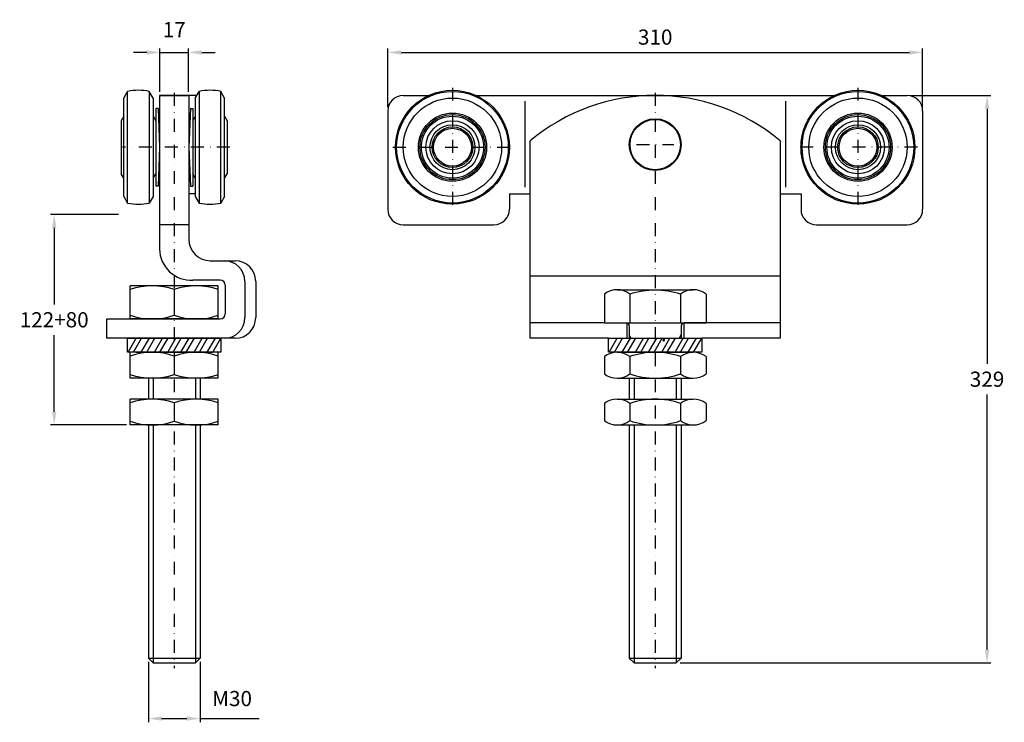
# Model space of a CAD drawing. Extents: x 62 to 633, y 1045 to 1453.
import ezdxf

# ---------------------------------------------------------------- set-up
doc = ezdxf.new("R2010")
doc.units = 0
doc.header["$LTSCALE"] = 15
doc.header["$MEASUREMENT"] = 0
doc.linetypes.add('DASHDOT', pattern=[1, 0.5, -0.25, 0, -0.25])
doc.layers.get('DEFPOINTS').update_dxf_attribs({"linetype": 'CONTINUOUS'})
for name, color, linetype in [('KESKIVIIVA', 13, 'DASHDOT'), ('LC-000', 6, 'CONTINUOUS'), ('MITOITUS', 13, 'CONTINUOUS'), ('MUOTOVIIVA', 1, 'CONTINUOUS')]:
    doc.layers.add(name, color=color, linetype=linetype)
doc.styles.add('LC-STANDARD', font='ARIAL.TTF')
doc.styles.add('LC-TXT-000-0', font='MONOTXT')
doc.dimstyles.new('ARIAL', dxfattribs={"dimtxt": 3.5, "dimasz": 3.5, "dimexe": 2, "dimexo": 2, "dimgap": 2, "dimtad": 1, "dimtih": 1, "dimtoh": 1, "dimzin": 1, "dimtxsty": 'LC-STANDARD', "dimcen": 1, "dimclrt": 4, "dimazin": 3, "dimtfac": 1, "dimtofl": 0, "dimtmove": 0, "dimatfit": 3, "dimtolj": 1, "dimtzin": 1})

# ---------------------------------------------------------------- blocks, each defined once
blk = doc.blocks.new('*D3')
at = {"layer": 'DEFPOINTS', "color": 0, "linetype": 'BYBLOCK'}
for p in [(160.13, 1434.08), (143.63, 1409.12), (160.13, 1409.12)]:
    blk.add_point(p, dxfattribs=at)
at = {"layer": 'LC-000', "color": 0, "linetype": 'BYBLOCK'}
for p, q in [((135.93, 1434.08), (128.23, 1434.08)), ((143.63, 1411.32), (143.63, 1436.28)), ((143.63, 1434.08), (160.13, 1434.08)), ((160.13, 1411.32), (160.13, 1436.28)), ((167.83, 1434.08), (175.53, 1434.08))]:
    blk.add_line(p, q, dxfattribs=at)
for points in [[(135.93, 1435.36), (135.93, 1432.8), (143.63, 1434.08)], [(167.83, 1435.36), (167.83, 1432.8), (160.13, 1434.08)]]:
    blk.add_solid(points, dxfattribs=at)
at = {"layer": 'LC-000', "color": 5, "linetype": 'BYBLOCK', "insert": (151.88, 1447.3), "char_height": 8.8, "attachment_point": 5, "style": 'LC-STANDARD'}
blk.add_mtext('\\A1;17', dxfattribs=at)
blk = doc.blocks.new('*D1')
at = {"layer": 'DEFPOINTS', "color": 0, "linetype": 'BYBLOCK'}
for p in [(136.88, 1076.87), (166.88, 1076.87), (166.88, 1041.87)]:
    blk.add_point(p, dxfattribs=at)
at = {"layer": 'LC-000', "color": 0, "linetype": 'BYBLOCK'}
for p, q in [((136.88, 1074.67), (136.88, 1039.67)), ((166.88, 1074.67), (166.88, 1039.67)), ((144.58, 1041.87), (159.18, 1041.87))]:
    blk.add_line(p, q, dxfattribs=at)
for points in [[(144.58, 1043.15), (144.58, 1040.59), (136.88, 1041.87)], [(159.18, 1043.15), (159.18, 1040.59), (166.88, 1041.87)]]:
    blk.add_solid(points, dxfattribs=at)
at = {"layer": 'LC-000', "color": 5, "linetype": 'BYBLOCK', "insert": (185.42, 1053.44), "char_height": 8.8, "attachment_point": 5, "style": 'LC-STANDARD'}
blk.add_mtext('\\A1;M30', dxfattribs=at)
blk = doc.blocks.new('*D2')
at = {"layer": 'DEFPOINTS', "color": 0, "linetype": 'BYBLOCK'}
for p in [(82.31, 1339.56), (121.83, 1339.56), (126.38, 1217.57)]:
    blk.add_point(p, dxfattribs=at)
at = {"layer": 'LC-000', "color": 0, "linetype": 'BYBLOCK'}
for p, q in [((119.63, 1339.56), (80.11, 1339.56)), ((82.31, 1331.86), (82.31, 1287.46)), ((82.31, 1225.27), (82.31, 1269.67)), ((124.18, 1217.57), (80.11, 1217.57))]:
    blk.add_line(p, q, dxfattribs=at)
for points in [[(81.03, 1331.86), (83.6, 1331.86), (82.31, 1339.56)], [(81.03, 1225.27), (83.6, 1225.27), (82.31, 1217.57)]]:
    blk.add_solid(points, dxfattribs=at)
at = {"layer": 'LC-000', "color": 5, "linetype": 'BYBLOCK', "insert": (82.31, 1278.57), "char_height": 8.8, "attachment_point": 5, "style": 'LC-STANDARD'}
blk.add_mtext('\\A1;122+80', dxfattribs=at)
blk = doc.blocks.new('*D4')
at = {"layer": 'DEFPOINTS', "color": 0, "linetype": 'BYBLOCK'}
for p in [(576.63, 1408.62), (442.87, 1079.62), (622.95, 1079.62)]:
    blk.add_point(p, dxfattribs=at)
at = {"layer": 'LC-000', "color": 0, "linetype": 'BYBLOCK'}
for p, q in [((578.83, 1408.62), (625.15, 1408.62)), ((622.95, 1400.92), (622.95, 1253.01)), ((622.95, 1087.32), (622.95, 1235.22)), ((445.07, 1079.62), (625.15, 1079.62))]:
    blk.add_line(p, q, dxfattribs=at)
for points in [[(621.67, 1400.92), (624.24, 1400.92), (622.95, 1408.62)], [(621.67, 1087.32), (624.24, 1087.32), (622.95, 1079.62)]]:
    blk.add_solid(points, dxfattribs=at)
at = {"layer": 'LC-000', "color": 5, "linetype": 'BYBLOCK', "insert": (622.95, 1244.12), "char_height": 8.8, "attachment_point": 5, "style": 'LC-STANDARD'}
blk.add_mtext('\\A1;329', dxfattribs=at)
blk = doc.blocks.new('*D0')
at = {"layer": 'DEFPOINTS', "color": 0, "linetype": 'BYBLOCK'}
for p in [(585.63, 1433.58), (275.63, 1399.62), (585.63, 1399.62)]:
    blk.add_point(p, dxfattribs=at)
at = {"layer": 'LC-000', "color": 0, "linetype": 'BYBLOCK'}
for p, q in [((275.63, 1401.82), (275.63, 1435.78)), ((283.33, 1433.58), (577.93, 1433.58)), ((585.63, 1401.82), (585.63, 1435.78))]:
    blk.add_line(p, q, dxfattribs=at)
for points in [[(283.33, 1434.86), (283.33, 1432.3), (275.63, 1433.58)], [(577.93, 1434.86), (577.93, 1432.3), (585.63, 1433.58)]]:
    blk.add_solid(points, dxfattribs=at)
at = {"layer": 'LC-000', "color": 5, "linetype": 'BYBLOCK', "insert": (430.63, 1442.48), "char_height": 8.8, "attachment_point": 5, "style": 'LC-STANDARD'}
blk.add_mtext('\\A1;310', dxfattribs=at)

msp = doc.modelspace()

# ---------------------------------------------------------------- linework, layer by layer
at = {"layer": 'KESKIVIIVA', "color": 13}
for p, q in [((151.88, 1410.12), (151.88, 1076.62)), ((313.13, 1413.12), (313.13, 1344.12)), ((430.63, 1410.12), (430.63, 1076.62)), ((548.13, 1413.12), (548.13, 1344.12)), ((184.11, 1378.62), (121.91, 1378.62)), ((278.63, 1378.62), (347.63, 1378.62)), ((419.83, 1380.12), (441.43, 1380.12)), ((582.63, 1378.62), (513.63, 1378.62))]:
    msp.add_line(p, q, dxfattribs=at)
at = {"layer": 'MITOITUS'}
msp.add_line((166.88, 1047.38), (201.16, 1047.38), dxfattribs=at)
at = {"layer": 'MUOTOVIIVA', "color": 1}
for p, q in [((122.66, 1407.12), (124.89, 1410.98)), ((124.89, 1346.25), (124.89, 1410.98)), ((137.43, 1410.98), (137.43, 1346.25)), ((139.66, 1407.12), (137.43, 1410.98)), ((164.11, 1407.12), (166.34, 1410.98)), ((166.34, 1410.98), (166.34, 1346.25)), ((178.88, 1346.25), (178.88, 1410.98)), ((181.11, 1407.12), (178.88, 1410.98)), ((122.66, 1350.12), (122.66, 1407.12)), ((139.66, 1407.12), (139.66, 1350.12)), ((143.38, 1408.62), (143.38, 1319.57)), ((164.97, 1408.62), (143.38, 1408.62)), ((144.01, 1408.62), (159.76, 1408.62)), ((160.38, 1408.62), (160.38, 1325.32)), ((164.11, 1407.12), (164.11, 1350.12)), ((181.11, 1350.12), (181.11, 1407.12)), ((284.63, 1408.62), (299.64, 1408.62)), ((326.58, 1408.62), (534.67, 1408.62)), ((561.62, 1408.62), (576.63, 1408.62)), ((141.16, 1401.12), (141.16, 1356.12)), ((142.51, 1401.12), (141.16, 1401.12)), ((142.51, 1401.12), (143.41, 1378.62)), ((161.26, 1401.12), (160.36, 1378.62)), ((161.26, 1401.12), (162.61, 1401.12)), ((162.61, 1401.12), (162.61, 1356.12)), ((275.63, 1399.62), (275.63, 1342.62)), ((585.63, 1399.62), (585.63, 1342.62)), ((122.66, 1396.62), (121.16, 1394.02)), ((121.16, 1394.02), (121.16, 1363.21)), ((139.66, 1396.62), (141.16, 1394.02)), ((141.16, 1394.02), (141.16, 1391.67)), ((164.11, 1396.62), (162.61, 1394.02)), ((162.61, 1394.02), (162.61, 1391.67)), ((181.11, 1396.62), (182.61, 1394.02)), ((182.61, 1394.02), (182.61, 1363.21)), ((141.16, 1391.67), (141.16, 1363.21)), ((162.61, 1391.67), (162.61, 1363.21)), ((358.13, 1267.82), (358.13, 1382.29)), ((503.13, 1382.29), (503.13, 1267.82)), ((143.41, 1378.62), (142.51, 1356.12)), ((160.36, 1378.62), (161.26, 1356.12)), ((122.66, 1360.62), (121.16, 1363.21)), ((139.66, 1360.62), (141.16, 1363.21)), ((164.11, 1360.62), (162.61, 1363.21)), ((181.11, 1360.62), (182.61, 1363.21)), ((142.51, 1356.12), (141.16, 1356.12)), ((161.26, 1356.12), (162.61, 1356.12)), ((122.66, 1350.12), (124.89, 1346.25)), ((139.66, 1350.12), (137.43, 1346.25)), ((164.11, 1351.62), (160.13, 1351.62)), ((164.11, 1350.12), (166.34, 1346.25)), ((181.11, 1350.12), (178.88, 1346.25)), ((346.13, 1351.62), (358.13, 1351.62)), ((346.13, 1351.62), (346.13, 1342.62)), ((503.13, 1351.62), (515.13, 1351.62)), ((515.13, 1351.62), (515.13, 1342.62)), ((160.13, 1333.62), (143.63, 1333.62)), ((284.63, 1333.62), (337.13, 1333.62)), ((524.13, 1333.62), (576.63, 1333.62)), ((172.63, 1312.82), (187.13, 1312.82)), ((178.46, 1301.57), (162.76, 1301.57)), ((503.13, 1303.82), (358.13, 1303.82)), ((177.38, 1298.27), (126.38, 1298.27)), ((126.38, 1279.07), (126.38, 1298.27)), ((151.88, 1296.09), (151.88, 1281.25)), ((177.38, 1279.07), (177.38, 1298.27)), ((181.46, 1298.57), (181.46, 1282.07)), ((192.84, 1300.82), (192.84, 1279.82)), ((199.13, 1300.82), (199.13, 1279.82)), ((408.54, 1296.02), (452.71, 1296.02)), ((401.18, 1293.5), (401.18, 1276.82)), ((415.91, 1293.5), (415.91, 1276.82)), ((445.35, 1293.5), (445.35, 1276.82)), ((460.07, 1293.5), (460.07, 1276.82)), ((112.88, 1279.07), (178.46, 1279.07)), ((112.88, 1267.82), (112.88, 1279.07)), ((177.38, 1279.07), (126.38, 1279.07)), ((401.18, 1276.82), (358.13, 1276.82)), ((401.18, 1276.82), (460.07, 1276.82)), ((414.13, 1276.76), (414.13, 1267.82)), ((415.63, 1275.02), (415.63, 1267.82)), ((445.63, 1275.02), (445.63, 1267.82)), ((447.13, 1276.76), (447.13, 1267.82)), ((503.13, 1276.82), (447.43, 1276.82)), ((178.59, 1267.82), (112.88, 1267.82)), ((124.88, 1267.82), (178.88, 1267.82)), ((124.88, 1259.72), (124.88, 1267.82)), ((178.88, 1267.82), (178.88, 1259.72)), ((187.13, 1267.82), (178.88, 1267.82)), ((403.63, 1267.82), (358.13, 1267.82)), ((403.63, 1267.82), (457.63, 1267.82)), ((403.63, 1259.72), (403.63, 1267.82)), ((416.57, 1267.82), (415.63, 1270.13)), ((444.69, 1267.82), (445.63, 1270.13)), ((503.13, 1267.82), (457.63, 1267.82)), ((457.63, 1267.82), (457.63, 1259.72)), ((178.88, 1259.72), (124.88, 1259.72)), ((177.38, 1259.72), (126.38, 1259.72)), ((126.38, 1244.72), (126.38, 1259.72)), ((129.8, 1259.72), (173.97, 1259.72)), ((151.88, 1257.54), (151.88, 1246.9)), ((177.38, 1244.72), (177.38, 1259.72)), ((401.18, 1257.2), (401.18, 1247.23)), ((457.63, 1259.72), (403.63, 1259.72)), ((408.54, 1259.72), (452.71, 1259.72)), ((415.91, 1257.2), (415.91, 1247.23)), ((445.35, 1257.2), (445.35, 1247.23)), ((460.07, 1257.2), (460.07, 1247.23)), ((177.38, 1244.72), (126.38, 1244.72)), ((136.88, 1244.72), (136.88, 1232.57)), ((166.88, 1244.72), (166.88, 1232.57)), ((408.54, 1244.72), (452.71, 1244.72)), ((415.63, 1244.72), (415.63, 1232.57)), ((445.63, 1244.72), (445.63, 1232.57)), ((177.38, 1232.57), (126.38, 1232.57)), ((126.38, 1217.57), (126.38, 1232.57)), ((177.38, 1217.57), (177.38, 1232.57)), ((408.54, 1232.57), (452.71, 1232.57)), ((151.88, 1230.39), (151.88, 1219.75)), ((401.18, 1230.05), (401.18, 1220.08)), ((415.91, 1230.05), (415.91, 1220.08)), ((445.35, 1230.05), (445.35, 1220.08)), ((460.07, 1230.05), (460.07, 1220.08)), ((177.38, 1217.57), (126.38, 1217.57)), ((136.88, 1217.57), (136.88, 1082.38)), ((166.88, 1217.57), (166.88, 1082.38)), ((408.54, 1217.57), (452.71, 1217.57)), ((415.63, 1217.57), (415.63, 1082.38)), ((445.63, 1217.57), (445.63, 1082.38)), ((139.64, 1079.62), (136.88, 1082.38)), ((139.64, 1079.62), (164.12, 1079.62)), ((164.12, 1079.62), (166.88, 1082.38)), ((418.39, 1079.62), (415.63, 1082.38)), ((418.39, 1079.62), (442.87, 1079.62)), ((442.87, 1079.62), (445.63, 1082.38))]:
    msp.add_line(p, q, dxfattribs=at)
at = {"layer": 'MUOTOVIIVA', "color": 13}
for p, q in [((355.13, 1405.3), (355.13, 1355.45)), ((506.13, 1405.3), (506.13, 1355.45)), ((125.13, 1259.72), (129.86, 1267.82)), ((128.26, 1259.72), (132.98, 1267.82)), ((132.78, 1259.72), (137.51, 1267.82)), ((135.91, 1259.72), (140.63, 1267.82)), ((140.43, 1259.72), (145.16, 1267.82)), ((143.56, 1259.72), (148.28, 1267.82)), ((148.08, 1259.72), (152.81, 1267.82)), ((151.21, 1259.72), (155.93, 1267.82)), ((155.73, 1259.72), (160.46, 1267.82)), ((158.86, 1259.72), (163.58, 1267.82)), ((163.38, 1259.72), (168.11, 1267.82)), ((166.51, 1259.72), (171.23, 1267.82)), ((171.03, 1259.72), (175.76, 1267.82)), ((174.16, 1259.72), (178.88, 1267.82)), ((403.88, 1259.72), (408.6, 1267.82)), ((407, 1259.72), (411.73, 1267.82)), ((411.53, 1259.72), (416.25, 1267.82)), ((414.65, 1259.72), (419.38, 1267.82)), ((419.18, 1259.72), (423.9, 1267.82)), ((422.3, 1259.72), (427.03, 1267.82)), ((426.83, 1259.72), (431.55, 1267.82)), ((429.95, 1259.72), (434.68, 1267.82)), ((434.48, 1259.72), (439.2, 1267.82)), ((437.6, 1259.72), (442.33, 1267.82)), ((442.13, 1259.72), (446.85, 1267.82)), ((445.25, 1259.72), (449.98, 1267.82)), ((449.78, 1259.72), (454.5, 1267.82)), ((452.9, 1259.72), (457.63, 1267.82)), ((139.64, 1244.72), (139.64, 1232.57)), ((164.12, 1244.72), (164.12, 1232.57)), ((418.39, 1244.72), (418.39, 1232.57)), ((442.87, 1244.72), (442.87, 1232.57)), ((139.64, 1217.57), (139.64, 1079.62)), ((164.12, 1217.57), (164.12, 1079.62)), ((418.39, 1217.57), (418.39, 1079.62)), ((442.87, 1217.57), (442.87, 1079.62)), ((136.88, 1082.38), (166.88, 1082.38)), ((415.63, 1082.38), (445.63, 1082.38))]:
    msp.add_line(p, q, dxfattribs=at)
at = {"layer": 'MUOTOVIIVA', "color": 1}
for centre, radius in [((313.13, 1378.62), 33), ((313.13, 1378.62), 32.36), ((548.13, 1378.62), 33), ((548.13, 1378.62), 32.36), ((313.13, 1378.62), 28.5), ((548.13, 1378.62), 28.5), ((313.13, 1378.62), 19.77), ((548.13, 1378.62), 19.77), ((313.13, 1378.62), 18.9), ((313.13, 1378.62), 18), ((313.13, 1378.62), 15.4), ((430.63, 1380.12), 15), ((430.63, 1380.12), 14.6), ((548.13, 1378.62), 18.9), ((548.13, 1378.62), 18), ((548.13, 1378.62), 15.4), ((313.13, 1378.62), 13.05), ((313.13, 1378.62), 11.78), ((313.13, 1378.62), 10.98), ((548.13, 1378.62), 13.05), ((548.13, 1378.62), 11.78), ((548.13, 1378.62), 10.98)]:
    msp.add_circle(centre, radius, dxfattribs=at)
for centre, radius, start, end in [((131.16, 1380.44), 31.17, 78.3977, 101.6023), ((172.61, 1380.44), 31.17, 78.3977, 101.6023), ((284.63, 1399.62), 9, 90, 180), ((430.63, 1295.63), 112.99, 50.0867, 129.9133), ((576.63, 1399.62), 9, 0, 90), ((131.16, 1376.79), 31.17, 258.3977, 281.6023), ((172.61, 1376.79), 31.17, 258.3977, 281.6023), ((284.63, 1342.62), 9, 180, 270), ((337.13, 1342.62), 9, 270, 0), ((524.13, 1342.62), 9, 180, 270), ((576.63, 1342.62), 9, 270, 0), ((172.88, 1325.32), 12.5, 180, 270), ((161.65, 1319.8), 18.27, 180.7306, 273.4833), ((180.84, 1300.82), 12, 0, 90), ((187.13, 1300.82), 12, 0, 90), ((178.46, 1298.57), 3, 0, 90), ((139.13, 1259.9), 38.37, 70.5914, 109.4086), ((164.63, 1259.9), 38.37, 70.5914, 109.4086), ((408.54, 1284), 12.02, 52.2366, 127.7634), ((430.63, 1245.37), 50.33, 72.9923, 107.0077), ((452.71, 1284), 12.02, 52.2366, 127.7634), ((139.13, 1317.43), 38.37, 250.5914, 289.4086), ((164.63, 1317.43), 38.37, 250.5914, 289.4086), ((178.46, 1282.07), 3, 270, 0), ((180.84, 1279.82), 12, 270, 0), ((187.13, 1279.82), 12, 270, 0), ((413.83, 1275.02), 1.8, 0, 90), ((447.43, 1275.02), 1.8, 90, 180), ((139.13, 1221.35), 38.37, 70.5914, 109.4086), ((164.63, 1221.35), 38.37, 70.5914, 109.4086), ((408.54, 1247.7), 12.02, 52.2366, 127.7634), ((430.63, 1215.41), 44.3, 70.5914, 109.4086), ((452.71, 1247.7), 12.02, 52.2366, 127.7634), ((139.13, 1283.08), 38.37, 250.5914, 289.4086), ((164.63, 1283.08), 38.37, 250.5914, 289.4086), ((408.54, 1256.74), 12.02, 232.2366, 307.7634), ((430.63, 1289.02), 44.3, 250.5914, 289.4086), ((452.71, 1256.74), 12.02, 232.2366, 307.7634), ((139.13, 1194.2), 38.37, 70.5914, 109.4086), ((164.63, 1194.2), 38.37, 70.5914, 109.4086), ((408.54, 1220.55), 12.02, 52.2366, 127.7634), ((430.63, 1188.26), 44.3, 70.5914, 109.4086), ((452.71, 1220.55), 12.02, 52.2366, 127.7634), ((139.13, 1255.93), 38.37, 250.5914, 289.4086), ((164.63, 1255.93), 38.37, 250.5914, 289.4086), ((408.54, 1229.59), 12.02, 232.2366, 307.7634), ((430.63, 1261.87), 44.3, 250.5914, 289.4086), ((452.71, 1229.59), 12.02, 232.2366, 307.7634)]:
    msp.add_arc(centre, radius, start, end, dxfattribs=at)

# ---------------------------------------------------------------- texts
at = {"layer": 'MUOTOVIIVA', "color": 1, "style": 'LC-TXT-000-0', "width": 0.8}
msp.add_text('.', height=10.5, dxfattribs=at).set_placement((433.99, 1266.02))

# ---------------------------------------------------------------- dimensions: what is measured, and where the dimension line sits
at = {"layer": 'MITOITUS'}
dim = msp.add_linear_dim(base=(160.132085, 1433.580069), p1=(143.632086, 1408.616299), p2=(160.132085, 1408.616299), dimstyle='ARIAL', override={"dimscale": 2.2, "dimtxt": 4, "dimexe": 1, "dimexo": 1, "dimdec": 0, "dimzin": 0, "dimcen": 0.09, "dimclrt": 5}, dxfattribs=at)
dim.commit()
dim.dimension.update_dxf_attribs({"geometry": '*D3', "text_midpoint": (151.882086, 1447.298077), "insert": (0, -0.5)})
dim = msp.add_linear_dim(base=(585.63, 1433.58), p1=(275.63, 1399.62), p2=(585.63, 1399.62), dimstyle='ARIAL', override={"dimscale": 2.2, "dimtxt": 4, "dimexe": 1, "dimexo": 1, "dimdec": 0, "dimzin": 0, "dimcen": 0.09, "dimclrt": 5}, dxfattribs=at)
dim.commit()
dim.dimension.update_dxf_attribs({"geometry": '*D0', "text_midpoint": (430.63, 1442.48)})
dim = msp.add_linear_dim(base=(622.95, 1079.62), p1=(576.63, 1408.62), p2=(442.87, 1079.62), angle=90, dimstyle='ARIAL', override={"dimscale": 2.2, "dimtxt": 4, "dimexe": 1, "dimexo": 1, "dimdec": 0, "dimzin": 0, "dimcen": 0.09, "dimclrt": 5}, dxfattribs=at)
dim.commit()
dim.dimension.update_dxf_attribs({"geometry": '*D4', "text_midpoint": (622.95, 1244.12)})
dim = msp.add_linear_dim(base=(82.31, 1339.56), p1=(126.38, 1217.57), p2=(121.83, 1339.56), angle=90, text='122+80', dimstyle='ARIAL', override={"dimscale": 2.2, "dimtxt": 4, "dimexe": 1, "dimexo": 1, "dimdec": 0, "dimzin": 0, "dimcen": 0.09, "dimclrt": 5}, dxfattribs=at)
dim.commit()
dim.dimension.update_dxf_attribs({"geometry": '*D2', "text_midpoint": (82.31, 1278.57)})
dim = msp.add_linear_dim(base=(166.88, 1047.38), p1=(136.88, 1082.38), p2=(166.88, 1082.38), text='M30', dimstyle='ARIAL', override={"dimscale": 2.2, "dimtxt": 4, "dimexe": 1, "dimexo": 1, "dimdec": 0, "dimzin": 0, "dimcen": 0.09, "dimclrt": 5}, dxfattribs=at)
dim.commit()
dim.dimension.update_dxf_attribs({"geometry": '*D1', "text_midpoint": (185.42, 1058.95), "dimtype": 128, "insert": (0, 5.51)})

doc.saveas('drawing.dxf')
